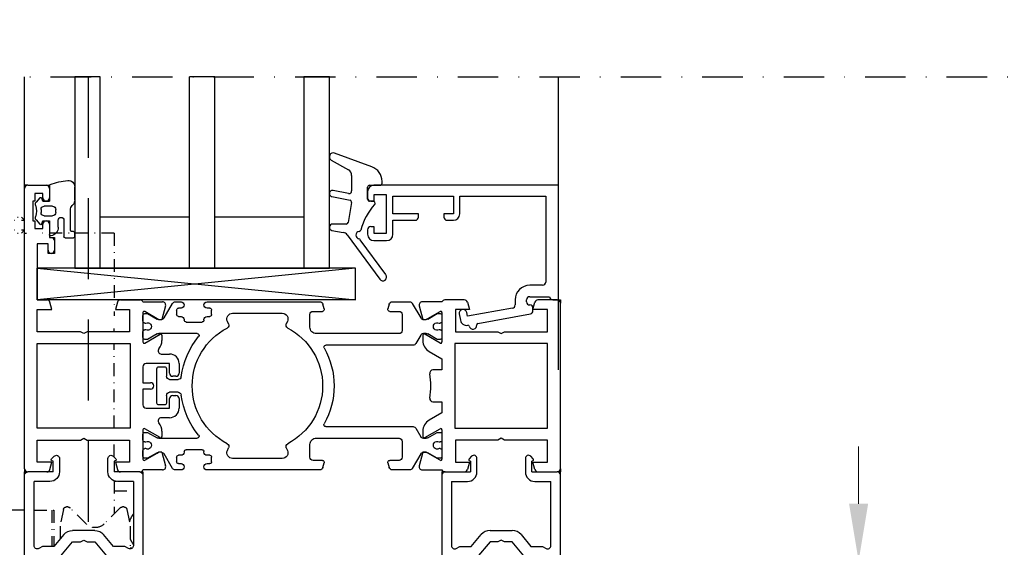
# Model space of a CAD drawing. Units: millimetres. Extents: x -46 to 20739, y -1241 to 4933.
# Drawn here: x 13030 to 13184, y 3409 to 3491 of the extents above; entities that cross this region are included whole.
import ezdxf

# ---------------------------------------------------------------- set-up
doc = ezdxf.new("R2010")
doc.units = ezdxf.units.MM
for name, pattern in [('GESTRICHELT', [19.05, 12.7, -6.35]), ('STRICHPUNKT2', [12.7, 6.35, -3.175, 0, -3.175]), ('STRICHPUNKTX2', [2, 1, -0.5, 0, -0.5])]:
    doc.linetypes.add(name, pattern=pattern)
doc.layers.add('Hilfsgeometrie', color=161, linetype='Continuous', plot=False)
doc.layers.add('SL320_Glas_3-fach_40mm', color=7, linetype='Continuous')
doc.styles.add('ISOCP', font='ISOCP.SHX')
doc.dimstyles.new('SL 1_1+', dxfattribs={"dimscale": 0, "dimtxt": 2, "dimasz": 3, "dimexe": 1, "dimexo": 0, "dimgap": 1, "dimtad": 1, "dimdec": 1, "dimdsep": 46, "dimtxsty": 'ISOCP', "dimcen": -3, "dimclrd": 4, "dimclre": 4, "dimclrt": 2, "dimazin": 2, "dimtfac": 1, "dimtdec": 1, "dimtix": 1, "dimtmove": 0, "dimatfit": 3, "dimldrblk": 'DOT', "dimfxl": 1, "dimfxlon": 1, "dimtvp": 0.8, "dimtfill": 1, "dimtolj": 1, "dimlwd": 0, "dimlwe": 0, "dimarcsym": 0})

# ---------------------------------------------------------------- blocks, each defined once
blk = doc.blocks.new('*D1392')
at = {"color": 4, "lineweight": 0, "transparency": 16777216}
for p, q in [((13367, 3721.8), (13373, 3721.8)), ((13370, 3712.8), (13370, 3366.46)), ((13367, 3357.46), (13373, 3357.46))]:
    blk.add_line(p, q, dxfattribs=at)
at = {"color": 4, "transparency": 16777216}
for points in [[(13368.5, 3712.8), (13371.5, 3712.8), (13370, 3721.8)], [(13368.5, 3366.46), (13371.5, 3366.46), (13370, 3357.46)]]:
    blk.add_solid(points, dxfattribs=at)
at = {"layer": 'DEFPOINTS', "color": 0, "transparency": 16777216}
for p in [(13113.14, 3721.8), (13114.54, 3357.46), (13370, 3357.46)]:
    blk.add_point(p, dxfattribs=at)
at = {"color": 2, "transparency": 16777216, "insert": (13363.14, 3539.63), "char_height": 6, "attachment_point": 5, "rotation": 90, "style": 'ISOCP', "bg_fill": 3, "box_fill_scale": 1.1, "bg_fill_color": 256, "bg_fill_true_color": 13158600, "bg_fill_transparency": 0}
blk.add_mtext('\\A1;hoogte vouwwand = ........ mm', dxfattribs=at)
blk = doc.blocks.new('_Dot')
at = {"color": 0, "linetype": 'ByBlock', "lineweight": -2}
blk.add_line((-0.5, 0), (-1, 0), dxfattribs=at)
at = {"color": 0, "linetype": 'ByBlock', "const_width": 0.5}
blk.add_lwpolyline([(-0.25, 0, 1), (0.25, 0, 1)], format="xyb", close=True, dxfattribs=at)
blk = doc.blocks.new('*D1395')
at = {"color": 4, "lineweight": 0, "transparency": 16777216}
for p, q in [((13161.41, 3415.46), (13161.41, 3424.46)), ((13158.41, 3406.46), (13164.41, 3406.46)), ((13161.41, 3406.46), (13161.41, 3393.46)), ((13158.41, 3393.46), (13164.41, 3393.46)), ((13161.41, 3384.46), (13161.41, 3375.46))]:
    blk.add_line(p, q, dxfattribs=at)
at = {"color": 4, "transparency": 16777216}
for points in [[(13159.91, 3415.46), (13162.91, 3415.46), (13161.41, 3406.46)], [(13159.91, 3384.46), (13162.91, 3384.46), (13161.41, 3393.46)]]:
    blk.add_solid(points, dxfattribs=at)
at = {"layer": 'DEFPOINTS', "color": 0, "transparency": 16777216}
for p in [(13121.54, 3406.46), (13125.04, 3393.46), (13161.41, 3393.46)]:
    blk.add_point(p, dxfattribs=at)
at = {"color": 2, "transparency": 16777216, "insert": (13155.41, 3399.96), "char_height": 6, "attachment_point": 5, "rotation": 90, "style": 'ISOCP', "bg_fill": 3, "box_fill_scale": 1.1, "bg_fill_color": 256, "bg_fill_true_color": 13158600, "bg_fill_transparency": 0}
blk.add_mtext('\\A1;13', dxfattribs=at)
blk = doc.blocks.new('*D1369')
at = {"color": 4, "lineweight": 0, "transparency": 16777216}
for p, q in [((13005.45, 3415.46), (13005.45, 3424.46)), ((13008.45, 3406.46), (13002.45, 3406.46)), ((13005.45, 3406.46), (13005.45, 3392.46)), ((13008.45, 3392.46), (13002.45, 3392.46)), ((13005.45, 3383.46), (13005.45, 3374.46))]:
    blk.add_line(p, q, dxfattribs=at)
at = {"color": 4, "transparency": 16777216}
for points in [[(13003.95, 3415.46), (13006.95, 3415.46), (13005.45, 3406.46)], [(13003.95, 3383.46), (13006.95, 3383.46), (13005.45, 3392.46)]]:
    blk.add_solid(points, dxfattribs=at)
at = {"layer": 'DEFPOINTS', "color": 0, "transparency": 16777216}
for p in [(13121.54, 3406.46), (13005.45, 3392.46), (13030.44, 3392.46)]:
    blk.add_point(p, dxfattribs=at)
at = {"color": 2, "transparency": 16777216, "insert": (12999.45, 3399.46), "char_height": 6, "attachment_point": 5, "rotation": 90, "style": 'ISOCP', "bg_fill": 3, "box_fill_scale": 1.1, "bg_fill_color": 256, "bg_fill_true_color": 13158600, "bg_fill_transparency": 0}
blk.add_mtext('\\A1;14', dxfattribs=at)
blk = doc.blocks.new('*U1068')
at = {"color": 4}
for p, q in [((0, 0), (0, 2.15)), ((2.3, -0.1), (2.3, 2.45)), ((2.5, 2.65), (3.8, 2.65)), ((3.8, 1.65), (3.5, 1.65)), ((4, 2.45), (4, 1.85)), ((-2.08, -0.15), (-1.51, 0.53)), ((-1.17, 0.47), (-1, 0)), ((-1, 0), (0, 0)), ((1.4, 0.97), (1.4, -0.1)), ((3.3, 1.45), (3.3, -1.72)), ((-1.3, -1.8), (-1.3, -1.3)), ((-0.8, -0.8), (0.5, -0.8)), ((1, -1.3), (1, -1.8)), ((-1.51, -3.63), (-2.08, -2.95)), ((0.5, -2.3), (-0.8, -2.3)), ((3.59, -2.43), (3.71, -2.54)), ((-1, -3.1), (-1.17, -3.57)), ((0, -3.1), (-1, -3.1)), ((0, -5.51), (0, -3.1)), ((4, -3.25), (4, -5.35))]:
    blk.add_line(p, q, dxfattribs=at)
for centre, radius, start, end in [((0.2, 2.15), 0.2, 80.4059, 180), ((0, 0.97), 1.4, 0, 80.4059), ((2.5, 2.45), 0.2, 90, 180), ((3.5, 1.45), 0.2, 90, 180), ((3.8, 2.45), 0.2, 0, 90), ((3.8, 1.85), 0.2, 270, 0), ((-1.36, 0.4), 0.2, 20, 140), ((-1.7, -0.47), 0.5, 140, 197.9079), ((-5.03, -1.55), 3, 342.0921, 17.9079), ((-0.8, -1.3), 0.5, 90, 180), ((0.5, -1.3), 0.5, 0, 90), ((1.85, -0.1), 0.45, 180, 0), ((-1.7, -2.63), 0.5, 162.0921, 220), ((-0.8, -1.8), 0.5, 180, 270), ((0.5, -1.8), 0.5, 270, 0), ((4.3, -1.72), 1, 180, 225), ((3, -3.25), 1, 0, 45), ((-1.36, -3.5), 0.2, 220, 340), ((0.2, -5.51), 0.2, 180, 249.4846), ((4, 4.64), 11.04, 249.4846, 264.2854), ((3, -5.35), 1, 264.2854, 0)]:
    blk.add_arc(centre, radius, start, end, dxfattribs=at)
blk = doc.blocks.new('Glas_40mm_3-fach')
at = {"ltscale": 0.3}
for p, q in [((0, 0), (-40, 0)), ((-40, -30), (-36, -30)), ((-4, -30), (0, -30))]:
    blk.add_line(p, q, dxfattribs=at)
for p, q in [((-40, 0), (-40, -30)), ((-36, -8), (-36, 0)), ((-22, 0), (-22, -30)), ((-18, 0), (-18, -30)), ((-4, 0), (-4, -8)), ((0, -30), (0, 0)), ((-36, -8), (-22, -8)), ((-36, -30), (-36, -8)), ((-18, -8), (-4, -8)), ((-4, -8), (-4, -30)), ((-22, -30), (-18, -30))]:
    blk.add_line(p, q)
blk = doc.blocks.new('5-80-71-x')
for p, q in [((0, 18), (-29, 18)), ((0, 0), (0, 18)), ((-30, 17), (-30, 16)), ((-29.5, 15.5), (-29, 15.5)), ((-27, 16.5), (-29, 16.5)), ((-29, 16.5), (-29, 15.5)), ((-27, 10.5), (-27, 16.5)), ((-26, 16.3), (-16.5, 16.3)), ((-26, 13.5), (-26, 16.3)), ((-16.5, 16.3), (-16.5, 13.5)), ((-15.5, 16.3), (-2, 16.3)), ((-15.5, 13.5), (-15.5, 16.3)), ((-2, 16.3), (-2, 2.8)), ((-22, 13.5), (-26, 13.5)), ((-26, 12.5), (-22.5, 12.5)), ((-26, 10.3), (-26, 12.5)), ((-22, 13), (-22, 13.5)), ((-16.5, 13.5), (-18, 13.5)), ((-18, 13.5), (-18, 13)), ((-17.5, 12.5), (-16.5, 12.5)), ((-30, 11), (-30, 10.3)), ((-29.5, 11.5), (-29, 11.5)), ((-29, 11.5), (-29, 10.5)), ((-29, 10.5), (-27, 10.5)), ((-29, 9.3), (-27, 9.3)), ((-2.5, 2.3), (-4.5, 2.3)), ((-6.8, 0), (-6.8, -0.8)), ((-5, -0.3), (-5, 0)), ((-4.5, 0.5), (-1.4, 0.5)), ((-0.9, 0), (0, 0)), ((-7.21, -1.29), (-14.3, -2.58)), ((-4, -1.71), (-4, -1.3)), ((-15.59, -2.21), (-15.41, -3.19)), ((-14.3, -2.58), (-14.41, -1.99)), ((-12.67, -3.71), (-4.41, -2.2))]:
    blk.add_line(p, q)
for centre, radius, start, end in [((-29, 17), 1, 90, 180), ((-29.5, 16), 0.5, 180, 270), ((-22.5, 13), 0.5, 270, 0), ((-17.5, 13), 0.5, 180, 270), ((-16.5, 13.5), 1, 270, 0), ((-29.5, 11), 0.5, 90, 180), ((-29, 10.3), 1, 180, 270), ((-27, 10.3), 1, 270, 0), ((-4.5, 0), 2.3, 90, 180), ((-2.5, 2.8), 0.5, 270, 0), ((-4.5, 0), 0.5, 90, 180), ((-0.9, 0.5), 0.5, 180, 270), ((-15, -2.1), 0.6, 10.3477, 190.3477), ((-7.3, -0.8), 0.5, 280.3477, 0), ((-4.5, -0.3), 0.5, 180, 270), ((-4.5, -1.3), 0.5, 0, 90), ((-4.5, -1.71), 0.5, 280.3477, 0), ((-14.43, -3.01), 1, 190.3477, 280.4223), ((-14.21, -4.19), 0.2, 13.9309, 100.4223), ((-13.43, -4), 0.6, 193.9309, 6.7643), ((-12.64, -3.91), 0.2, 100.3477, 186.7643)]:
    blk.add_arc(centre, radius, start, end)
blk = doc.blocks.new('25-0-1087-x_6-0')
at = {"color": 4}
for p, q in [((-5.7, 4.96), (-3, 3.4)), ((0.66, 3.91), (-5.19, 6.04)), ((-2.5, 2.53), (-2.5, 0.1)), ((2.28, 1.3), (2.28, 1.6)), ((-2.98, -0.29), (-5.4, 0.19)), ((0, -1.2), (0, 0.7)), ((0.3, 1), (1.98, 1)), ((-5.6, -0.79), (-2.74, -1.36)), ((0.9, -1.5), (0.3, -1.5)), ((-2.5, -1.71), (-3.06, -4.85)), ((-5.59, -6.09), (-3.83, -6.4)), ((-3.35, -5.1), (-5.5, -5.1)), ((-3.19, -6.8), (1.92, -13.76)), ((2.88, -13.04), (-1.15, -7.55))]:
    blk.add_line(p, q, dxfattribs=at)
for centre, radius, start, end in [((-5.4, 5.48), 0.6, 70, 240), ((-3.5, 2.53), 1, 0, 60), ((-0.18, 1.6), 2.46, 0, 70), ((-5.5, -0.3), 0.5, 78.7395, 258.7395), ((-2.9, 0.1), 0.4, 258.7395, 0), ((0.3, 0.7), 0.3, 90, 180), ((1.98, 1.3), 0.3, 270, 0), ((-2.8, -1.65), 0.3, 350, 78.7395), ((0.3, -1.2), 0.3, 180, 270), ((0.9, -1.8), 0.3, 318.4076, 90), ((8.6, -8.64), 10, 138.4076, 164.8757), ((-5.5, -5.6), 0.5, 90, 260), ((-3.35, -4.8), 0.3, 270, 350), ((-1.34, -5.95), 0.3, 276.3794, 344.8757), ((-4, -7.39), 1, 36.2905, 80), ((-1.24, -6.84), 0.6, 96.3794, 260.4059), ((-1.39, -7.73), 0.3, 36.2905, 80.4059), ((2.4, -13.4), 0.6, 216.2905, 36.2905)]:
    blk.add_arc(centre, radius, start, end, dxfattribs=at)
blk = doc.blocks.new('Glasklotz 50x5')
at = {"color": 4}
for p, q in [((25, 5), (-25, 0)), ((-25, 5), (25, 0))]:
    blk.add_line(p, q, dxfattribs=at)
for p, q in [((25, 5), (-25, 5)), ((-25, 0), (-25, 5)), ((25, 0), (25, 5)), ((25, 0), (-25, 0))]:
    blk.add_line(p, q)
blk = doc.blocks.new('*U1022')
at = {"rotation": 180}
blk.add_blockref('Glas_40mm_3-fach', (5.9, 5), dxfattribs=at)
for name, p in [('25-0-1087-x_6-0', (51.9, 17)), ('5-80-71-x', (81.9, 0)), ('Glasklotz 50x5', (25, 0))]:
    blk.add_blockref(name, p)
at = {"xscale": -1, "rotation": 180}
blk.add_blockref('*U1068', (1.9, 12.4), dxfattribs=at)
blk = doc.blocks.new('6-300-01-x')
for p, q in [((-18.6, 26.7), (-21.69, 26.7)), ((-15.09, 27), (-18.14, 27)), ((-14.6, 26.63), (-14.3, 25.5)), ((-4.3, 25.5), (-4, 26.63)), ((-0.5, 27), (-3.51, 27)), ((0, 0.5), (0, 26.5)), ((-22.17, 26.07), (-21.6, 23.93)), ((-21.06, 23.93), (-19.38, 24.9)), ((-19.38, 24.9), (-18.9, 25.17)), ((-18.6, 25), (-18.6, 20.4)), ((-16.5, 25.5), (-16.5, 22)), ((-14.3, 25.5), (-16.5, 25.5)), ((-2, 25.5), (-4.3, 25.5)), ((-2, 22), (-2, 25.5)), ((-21.51, 23.92), (-21.09, 23.92)), ((-16.5, 22), (-9.82, 22)), ((-9.82, 22), (-9.3, 21.7)), ((-9.3, 21.7), (-8.78, 22)), ((-8.78, 22), (-2, 22)), ((-21.6, 21.44), (-21.6, 20.63)), ((-18.9, 20.23), (-21.3, 21.61)), ((-2, 20.15), (-16.6, 20.15)), ((-16.6, 20.15), (-16.6, 6.85)), ((-2, 6.85), (-2, 20.15)), ((-20.6, 18.9), (-18.6, 17.74)), ((-18.6, 17.74), (-18.6, 16)), ((-18.6, 16), (-20.04, 16)), ((-20.04, 11), (-18.6, 11)), ((-18.6, 11), (-18.6, 9.26)), ((-18.6, 9.26), (-20.6, 8.1)), ((-21.6, 6.37), (-21.6, 5.56)), ((-21.3, 5.39), (-18.9, 6.77)), ((-18.6, 6.6), (-18.6, 2)), ((-16.6, 6.85), (-2, 6.85)), ((-16.5, 5), (-16.5, 1.5)), ((-9.82, 5), (-16.5, 5)), ((-9.3, 5.3), (-9.82, 5)), ((-8.78, 5), (-9.3, 5.3)), ((-2, 5), (-8.78, 5)), ((-2, 1.5), (-2, 5)), ((-21.6, 3.07), (-22.17, 0.93)), ((-21.6, 3.07), (-21.6, 3.07)), ((-21.51, 3.08), (-21.09, 3.08)), ((-19.38, 2.1), (-21.06, 3.07)), ((-21.06, 3.07), (-21.06, 3.07)), ((-18.9, 1.83), (-19.38, 2.1)), ((-21.69, 0.3), (-18.6, 0.3)), ((-18.14, 0), (-15.09, 0)), ((-16.5, 1.5), (-14.3, 1.5)), ((-14.3, 1.5), (-14.6, 0.37)), ((-4.3, 1.5), (-2, 1.5)), ((-4, 0.37), (-4.3, 1.5)), ((-3.51, 0), (-0.5, 0))]:
    blk.add_line(p, q)
for centre, radius, start, end in [((-21.69, 26.2), 0.5, 90, 195), ((-18.14, 26.5), 0.5, 90, 156.4218), ((-15.09, 26.5), 0.5, 15, 90), ((-3.51, 26.5), 0.5, 90, 165), ((-0.5, 26.5), 0.5, 0, 90), ((-18.8, 25), 0.2, 0, 120), ((-21.51, 24.42), 0.5, 259.8341, 270), ((-21.09, 24.42), 0.5, 270, 272.8974), ((-21.4, 21.44), 0.2, 60, 180), ((-19.6, 20.63), 2, 180, 240), ((-18.8, 20.4), 0.2, 240, 0), ((-20.04, 15.5), 0.5, 90, 190.7222), ((-30.6, 13.5), 10.25, 349.2778, 10.7222), ((-20.04, 11.5), 0.5, 169.2778, 270), ((-19.6, 6.37), 2, 120, 180), ((-18.8, 6.6), 0.2, 0, 120), ((-21.4, 5.56), 0.2, 180, 300), ((-21.51, 2.58), 0.5, 90, 100.1659), ((-21.09, 2.58), 0.5, 87.1026, 90), ((-18.8, 2), 0.2, 240, 0), ((-21.69, 0.8), 0.5, 165, 270), ((-18.14, 0.5), 0.5, 203.5782, 270), ((-15.09, 0.5), 0.5, 270, 345), ((-3.51, 0.5), 0.5, 195, 270), ((-0.5, 0.5), 0.5, 270, 0)]:
    blk.add_arc(centre, radius, start, end)
at = {"layer": 'Hilfsgeometrie'}
for p, q in [((-0.5, 27), (0, 27)), ((0, 27), (0, 26.5)), ((0, 0), (-0.5, 0)), ((0, 0.5), (0, 0))]:
    blk.add_line(p, q, dxfattribs=at)
blk = doc.blocks.new('7-300-02-x')
for p, q in [((4.66, 3.75), (3.34, 1.48)), ((7.81, 4), (5.09, 4)), ((8.29, 3.63), (8.49, 2.88)), ((18.51, 2.88), (18.71, 3.63)), ((36.9, 4), (19.19, 4)), ((41.91, 4), (41, 4)), ((43.66, 1.48), (42.34, 3.75)), ((0, 1.85), (0, 0.95)), ((0.75, 2.15), (0.3, 2.15)), ((2.24, 1.29), (0.75, 2.15)), ((6.25, 2), (6.25, -0.5)), ((8.2, 2.5), (6.75, 2.5)), ((20.25, 2.5), (18.8, 2.5)), ((20.75, 0.01), (20.75, 2)), ((32.9, 2.2), (25.1, 2.2)), ((36.2, 2), (36.2, 2.7)), ((36.5, 3), (36.9, 3)), ((36.9, 1.7), (36.5, 1.7)), ((41, 3), (41.4, 3)), ((41.4, 1.7), (41, 1.7)), ((41.7, 2.7), (41.7, 2)), ((46.25, 2.15), (44.76, 1.29)), ((46.7, 2.15), (46.25, 2.15)), ((47, 0.95), (47, 1.85)), ((0.46, 0.65), (0.3, 0.65)), ((2.91, 1.23), (2.49, 1.23)), ((24.28, 0.92), (24.46, 0.53)), ((33.54, 0.53), (33.72, 0.92)), ((37.4, 1.13), (37.4, 1.2)), ((40.2, 0.82), (37.7, 0.82)), ((40.5, 1.2), (40.5, 1.13)), ((44.51, 1.23), (44.09, 1.23)), ((46.7, 0.65), (46.54, 0.65)), ((0, -0.7), (0, -1.6)), ((0.3, -0.4), (0.46, -0.4)), ((0.75, -1.9), (2.24, -1.04)), ((2.49, -0.97), (2.91, -0.97)), ((3.34, -1.22), (4.11, -2.55)), ((6.75, -1), (13.5, -1)), ((13.5, -1), (19.74, -1)), ((38.47, -0.97), (44.51, -0.97)), ((44.76, -1.04), (46.25, -1.9)), ((46.54, -0.4), (46.7, -0.4)), ((47, -1.6), (47, -0.7)), ((0.3, -1.9), (0.75, -1.9)), ((4.54, -2.8), (18.26, -2.8)), ((46.25, -1.9), (46.7, -1.9)), ((43.3, -6.5), (43.3, -7.7)), ((44.5, -6.2), (43.6, -6.2)), ((44.8, -11.9), (44.8, -6.5)), ((42.8, -8.2), (41.46, -8.2)), ((41.46, -10.2), (42.8, -10.2)), ((43.3, -10.7), (43.3, -11.9)), ((43.6, -12.2), (44.5, -12.2)), ((0, -16.8), (0, -17.7)), ((0.75, -16.5), (0.3, -16.5)), ((2.24, -17.36), (0.75, -16.5)), ((4.11, -15.85), (3.34, -17.18)), ((18.26, -15.6), (4.54, -15.6)), ((46.25, -16.5), (44.76, -17.36)), ((46.7, -16.5), (46.25, -16.5)), ((47, -17.7), (47, -16.8)), ((0.46, -18), (0.3, -18)), ((2.91, -17.43), (2.49, -17.43)), ((6.25, -17.9), (6.25, -20.4)), ((19.74, -17.4), (6.75, -17.4)), ((20.75, -20.4), (20.75, -18.41)), ((44.51, -17.43), (38.47, -17.43)), ((46.7, -18), (46.54, -18)), ((0, -19.35), (0, -20.25)), ((0.3, -19.05), (0.46, -19.05)), ((0.75, -20.55), (2.24, -19.69)), ((2.49, -19.62), (2.91, -19.62)), ((3.34, -19.87), (4.66, -22.15)), ((24.46, -18.93), (24.28, -19.32)), ((33.72, -19.32), (33.54, -18.93)), ((36.5, -20.1), (36.9, -20.1)), ((37.4, -19.6), (37.4, -19.52)), ((37.7, -19.22), (40.2, -19.22)), ((40.5, -19.52), (40.5, -19.6)), ((41, -20.1), (41.4, -20.1)), ((42.34, -22.15), (43.66, -19.87)), ((44.09, -19.62), (44.51, -19.62)), ((44.76, -19.69), (46.25, -20.55)), ((46.54, -19.05), (46.7, -19.05)), ((47, -20.25), (47, -19.35)), ((0.3, -20.55), (0.75, -20.55)), ((6.75, -20.9), (8.2, -20.9)), ((8.49, -21.28), (8.29, -22.03)), ((18.71, -22.03), (18.51, -21.28)), ((18.8, -20.9), (20.25, -20.9)), ((25.1, -20.6), (32.9, -20.6)), ((36.2, -21.1), (36.2, -20.4)), ((36.9, -21.4), (36.5, -21.4)), ((41.4, -21.4), (41, -21.4)), ((41.7, -20.4), (41.7, -21.1)), ((46.25, -20.55), (46.7, -20.55)), ((5.09, -22.4), (7.81, -22.4)), ((19.19, -22.4), (36.9, -22.4)), ((41, -22.4), (41.91, -22.4))]:
    blk.add_line(p, q)
for centre, radius, start, end in [((5.09, 3.5), 0.5, 90, 150), ((7.81, 3.5), 0.5, 15, 90), ((19.19, 3.5), 0.5, 90, 165), ((36.9, 3.5), 0.5, 270, 90), ((41, 3.5), 0.5, 90, 270), ((41.91, 3.5), 0.5, 30, 90), ((0.3, 1.85), 0.3, 90, 180), ((6.75, 2), 0.5, 90, 180), ((8.2, 2.8), 0.3, 270, 15), ((18.8, 2.8), 0.3, 165, 270), ((20.25, 2), 0.5, 0, 90), ((25.1, 1.3), 0.9, 90, 205), ((32.9, 1.3), 0.9, 335, 90), ((36.5, 2.7), 0.3, 90, 180), ((36.5, 2), 0.3, 180, 270), ((36.9, 1.2), 0.5, 0, 90), ((41, 1.2), 0.5, 90, 180), ((41.4, 2.7), 0.3, 0, 90), ((41.4, 2), 0.3, 270, 0), ((46.7, 1.85), 0.3, 0, 90), ((0.3, 0.95), 0.3, 180, 270), ((0.75, 0.13), 0.6, 241.045, 118.955), ((2.49, 1.73), 0.5, 240, 270), ((2.91, 1.73), 0.5, 270, 330), ((19.75, 0.01), 1, 315.1384, 0), ((24.01, 0.32), 0.5, 297.6659, 25), ((33.99, 0.32), 0.5, 155, 242.3341), ((37.7, 1.13), 0.3, 180, 270), ((40.2, 1.13), 0.3, 270, 0), ((44.09, 1.73), 0.5, 210, 270), ((44.51, 1.73), 0.5, 270, 300), ((46.25, 0.13), 0.6, 61.045, 298.955), ((46.7, 0.95), 0.3, 270, 0), ((0.3, -0.7), 0.3, 90, 180), ((2.49, -1.47), 0.5, 90, 120), ((2.91, -1.47), 0.5, 30, 90), ((6.75, -0.5), 0.5, 180, 270), ((29, -9.2), 10.25, 117.6659, 242.3341), ((19.74, 0), 1, 270, 315.172), ((29, -9.2), 12.05, 135.1384, 135.172), ((29, -9.2), 10.25, 297.6659, 62.3341), ((38.47, -1.27), 0.3, 90, 219.9187), ((29, -9.2), 12.05, 6.8645, 39.9187), ((44.51, -1.47), 0.5, 60, 90), ((46.7, -0.7), 0.3, 0, 90), ((0.3, -1.6), 0.3, 180, 270), ((4.54, -2.3), 0.5, 210, 270), ((18.26, -3.1), 0.3, 330.401, 90), ((46.7, -1.6), 0.3, 270, 0), ((29, -9.2), 12.05, 150.401, 209.599), ((42.8, -7.7), 0.5, 270, 0), ((43.6, -6.5), 0.3, 90, 180), ((44.5, -6.5), 0.3, 0, 90), ((41.46, -7.7), 0.5, 186.8645, 270), ((29, -9.2), 12.05, 320.0813, 353.1355), ((41.46, -10.7), 0.5, 90, 173.1355), ((42.8, -10.7), 0.5, 0, 90), ((43.6, -11.9), 0.3, 180, 270), ((44.5, -11.9), 0.3, 270, 0), ((18.26, -15.3), 0.3, 270, 29.599), ((0.3, -16.8), 0.3, 90, 180), ((4.54, -16.1), 0.5, 90, 150), ((38.47, -17.12), 0.3, 140.0813, 270), ((46.7, -16.8), 0.3, 0, 90), ((0.3, -17.7), 0.3, 180, 270), ((0.75, -18.52), 0.6, 241.045, 118.955), ((2.49, -16.93), 0.5, 240, 270), ((2.91, -16.93), 0.5, 270, 330), ((6.75, -17.9), 0.5, 90, 180), ((19.74, -18.4), 1, 44.828, 90), ((29, -9.2), 12.05, 224.828, 224.8616), ((19.75, -18.41), 1, 0, 44.8616), ((24.01, -18.72), 0.5, 335, 62.3341), ((33.99, -18.72), 0.5, 117.6659, 205), ((44.51, -16.93), 0.5, 270, 300), ((46.25, -18.52), 0.6, 61.045, 298.955), ((46.7, -17.7), 0.3, 270, 0), ((0.3, -19.35), 0.3, 90, 180), ((2.49, -20.12), 0.5, 90, 120), ((2.91, -20.12), 0.5, 30, 90), ((25.1, -19.7), 0.9, 155, 270), ((32.9, -19.7), 0.9, 270, 25), ((36.5, -20.4), 0.3, 90, 180), ((36.9, -19.6), 0.5, 270, 0), ((37.7, -19.52), 0.3, 90, 180), ((40.2, -19.52), 0.3, 0, 90), ((41, -19.6), 0.5, 180, 270), ((41.4, -20.4), 0.3, 0, 90), ((44.09, -20.12), 0.5, 90, 150), ((44.51, -20.12), 0.5, 60, 90), ((46.7, -19.35), 0.3, 0, 90), ((0.3, -20.25), 0.3, 180, 270), ((6.75, -20.4), 0.5, 180, 270), ((8.2, -21.2), 0.3, 345, 90), ((18.8, -21.2), 0.3, 90, 195), ((20.25, -20.4), 0.5, 270, 0), ((36.5, -21.1), 0.3, 180, 270), ((36.9, -21.9), 0.5, 270, 90), ((41, -21.9), 0.5, 90, 270), ((41.4, -21.1), 0.3, 270, 0), ((46.7, -20.25), 0.3, 270, 0), ((5.09, -21.9), 0.5, 210, 270), ((7.81, -21.9), 0.5, 270, 345), ((19.19, -21.9), 0.5, 195, 270), ((41.91, -21.9), 0.5, 270, 330)]:
    blk.add_arc(centre, radius, start, end)
blk = doc.blocks.new('6-300-03-x')
for p, q in [((0.5, 45), (3.4, 45)), ((0, 0.5), (0, 44.5)), ((2.9, 43.7), (1.6, 43.7)), ((1.6, 43.7), (1.6, 42.5)), ((2.9, 43), (2.9, 43.7)), ((3.9, 44.5), (3.9, 43)), ((1.6, 42.5), (1.3, 42.5)), ((1.3, 42.5), (1.3, 39.4)), ((1.3, 39.4), (1.6, 39.4)), ((1.6, 39.4), (1.6, 38.2)), ((2.9, 38.2), (2.9, 38.9)), ((3.9, 38.9), (3.9, 36.8)), ((1.6, 38.2), (2.9, 38.2)), ((3.7, 35.8), (2, 35.8)), ((2, 35.8), (2, 27)), ((3.7, 34.8), (3.7, 35.8)), ((3.9, 36.8), (4.2, 36.8)), ((4.7, 36.3), (4.7, 34.8)), ((2, 27), (3.51, 27)), ((4.3, 25.5), (4, 26.63)), ((14.6, 26.63), (14.3, 25.5)), ((15.09, 27), (18.14, 27)), ((18.6, 26.7), (21.69, 26.7)), ((2, 25.5), (4.3, 25.5)), ((2, 22), (2, 25.5)), ((14.3, 25.5), (16.5, 25.5)), ((16.5, 25.5), (16.5, 22)), ((18.6, 25), (18.6, 20.4)), ((20.86, 24.04), (18.9, 25.17)), ((22.17, 26.07), (21.6, 23.93)), ((21.06, 23.93), (20.86, 24.04)), ((21.06, 23.93), (21.06, 23.93)), ((21.09, 23.92), (21.51, 23.92)), ((8.78, 22), (2, 22)), ((9.3, 21.7), (8.78, 22)), ((9.82, 22), (9.3, 21.7)), ((16.5, 22), (9.82, 22)), ((2, 20.15), (16.6, 20.15)), ((2, 6.85), (2, 20.15)), ((16.6, 20.15), (16.6, 6.85)), ((18.9, 20.23), (21.3, 21.61)), ((21.6, 21.44), (21.6, 20.63)), ((21.49, 18.5), (22.8, 18.5)), ((18.6, 16.5), (18.6, 14)), ((22.8, 17), (19.1, 17)), ((22.8, 15.5), (22.8, 17)), ((24.3, 17), (24.3, 15.5)), ((18.6, 14), (19.8, 14)), ((23.8, 15), (23.3, 15)), ((19.8, 13), (18.6, 13)), ((18.6, 13), (18.6, 10.5)), ((22.8, 10), (22.8, 11.5)), ((23.3, 12), (23.8, 12)), ((24.3, 11.5), (24.3, 10)), ((19.1, 10), (22.8, 10)), ((22.8, 8.5), (21.49, 8.5)), ((16.6, 6.85), (2, 6.85)), ((18.6, 6.6), (18.6, 2)), ((21.3, 5.39), (18.9, 6.77)), ((21.6, 6.37), (21.6, 5.56)), ((2, 5), (8.78, 5)), ((2, 1.5), (2, 5)), ((8.78, 5), (9.3, 5.3)), ((9.3, 5.3), (9.82, 5)), ((9.82, 5), (16.5, 5)), ((16.5, 5), (16.5, 1.5)), ((18.9, 1.83), (19.38, 2.1)), ((19.38, 2.1), (20.86, 2.96)), ((20.86, 2.96), (21.06, 3.07)), ((21.51, 3.08), (21.09, 3.08)), ((21.6, 3.07), (22.17, 0.93)), ((3.51, 0), (0.5, 0)), ((4.3, 1.5), (2, 1.5)), ((4, 0.37), (4.3, 1.5)), ((14.3, 1.5), (14.6, 0.37)), ((16.5, 1.5), (14.3, 1.5)), ((18.14, 0), (15.09, 0)), ((21.69, 0.3), (18.6, 0.3))]:
    blk.add_line(p, q)
for centre, radius, start, end in [((0.5, 44.5), 0.5, 90, 180), ((3.4, 44.5), 0.5, 0, 90), ((3.4, 43), 0.5, 180, 0), ((3.4, 38.9), 0.5, 0, 180), ((4.2, 36.3), 0.5, 0, 90), ((4.2, 34.8), 0.5, 180, 0), ((3.51, 26.5), 0.5, 15, 90), ((15.09, 26.5), 0.5, 90, 165), ((18.14, 26.5), 0.5, 23.5782, 90), ((21.69, 26.2), 0.5, 345, 90), ((18.8, 25), 0.2, 60, 180), ((21.09, 24.42), 0.5, 267.1026, 270), ((21.51, 24.42), 0.5, 270, 280.1659), ((18.8, 20.4), 0.2, 180, 300), ((19.6, 20.63), 2, 319.279, 0), ((21.4, 21.44), 0.2, 0, 120), ((21.49, 19), 0.5, 139.279, 270), ((22.8, 17), 1.5, 0, 90), ((19.1, 16.5), 0.5, 90, 180), ((23.3, 15.5), 0.5, 180, 270), ((23.8, 15.5), 0.5, 270, 0), ((19.8, 13.5), 0.5, 270, 90), ((23.3, 11.5), 0.5, 90, 180), ((23.8, 11.5), 0.5, 0, 90), ((19.1, 10.5), 0.5, 180, 270), ((22.8, 10), 1.5, 270, 0), ((21.49, 8), 0.5, 90, 220.721), ((18.8, 6.6), 0.2, 60, 180), ((19.6, 6.37), 2, 0, 40.721), ((21.4, 5.56), 0.2, 240, 0), ((18.8, 2), 0.2, 180, 300), ((21.09, 2.58), 0.5, 90, 92.8974), ((21.51, 2.58), 0.5, 79.8341, 90), ((0.5, 0.5), 0.5, 180, 270), ((3.51, 0.5), 0.5, 270, 345), ((15.09, 0.5), 0.5, 195, 270), ((18.14, 0.5), 0.5, 270, 336.4218), ((21.69, 0.8), 0.5, 270, 15)]:
    blk.add_arc(centre, radius, start, end)
at = {"layer": 'Hilfsgeometrie'}
for p, q in [((0.5, 45), (0, 45)), ((0, 45), (0, 44.5)), ((3.4, 45), (3.9, 45)), ((3.9, 45), (3.9, 44.5)), ((2.9, 43), (2.9, 42.5)), ((2.9, 42.5), (3.9, 42.5)), ((3.9, 42.5), (3.9, 43)), ((2.9, 38.9), (2.9, 39.4)), ((2.9, 39.4), (3.9, 39.4)), ((3.9, 39.4), (3.9, 38.9)), ((4.2, 36.8), (4.7, 36.8)), ((4.7, 36.8), (4.7, 36.3)), ((3.7, 34.3), (3.7, 34.8)), ((4.7, 34.3), (3.7, 34.3)), ((4.7, 34.8), (4.7, 34.3)), ((0, 0.5), (0, 0)), ((0, 0), (0.5, 0))]:
    blk.add_line(p, q, dxfattribs=at)
blk = doc.blocks.new('5-320-02-x')
for name, p in [('6-300-03-x', (0, 0)), ('6-300-01-x', (84.2, 0))]:
    blk.add_blockref(name, p)
at = {"xscale": -1}
blk.add_blockref('7-300-02-x', (65.6, 22.7), dxfattribs=at)
blk = doc.blocks.new('320_Flg_a')
blk.add_blockref('5-320-02-x', (-7.9, -62))
at = {"layer": 'SL320_Glas_3-fach_40mm'}
blk.add_blockref('*U1022', (-5.9, -35), dxfattribs=at)
blk = doc.blocks.new('5-300-04-x')
for p, q in [((0, 20.5), (0, 0.5)), ((3.51, 21), (0.5, 21)), ((4, 20.63), (4.3, 19.5)), ((14.3, 19.5), (14.6, 20.63)), ((18.1, 21), (15.09, 21)), ((18.6, 0.5), (18.6, 20.5)), ((2.05, 19.5), (2.05, 16)), ((4.3, 19.5), (2.05, 19.5)), ((16.55, 19.5), (14.3, 19.5)), ((16.55, 16), (16.55, 19.5)), ((2.05, 16), (4.95, 16)), ((13.65, 16), (16.55, 16)), ((3.3, 15), (3.3, 13.5)), ((4.95, 15), (3.3, 15)), ((15.3, 15), (13.65, 15)), ((15.3, 13.5), (15.3, 15)), ((3.3, 13.5), (5.45, 13.5)), ((5.45, 13.5), (7.55, 11)), ((11.05, 11), (13.15, 13.5)), ((13.15, 13.5), (15.3, 13.5)), ((1.5, 11.59), (1.5, 1.5)), ((2.82, 11.7), (2.25, 12.03)), ((4.61, 11.7), (2.82, 11.7)), ((6.17, 9.84), (4.61, 11.7)), ((7.55, 11), (8.78, 11)), ((8.78, 11), (9.3, 10.7)), ((9.3, 10.7), (9.82, 11)), ((9.82, 11), (11.05, 11)), ((13.99, 11.7), (12.43, 9.84)), ((15.78, 11.7), (13.99, 11.7)), ((16.35, 12.03), (15.78, 11.7)), ((17.1, 1.5), (17.1, 11.59)), ((11.05, 9.2), (7.55, 9.2)), ((4.5, 0), (0.5, 0)), ((4, 1.5), (1.5, 1.5)), ((4.5, 0), (4.5, -1.7)), ((5.5, -2.1), (5.5, 0)), ((13.1, 0), (13.1, -2.1)), ((14.1, -1.7), (14.1, 0)), ((18.1, 0), (14.1, 0)), ((17.1, 1.5), (14.6, 1.5)), ((4.26, -2.06), (4.65, -2.45)), ((4.5, -1.7), (4.37, -1.72)), ((13.95, -2.45), (14.34, -2.06)), ((14.23, -1.72), (14.1, -1.7))]:
    blk.add_line(p, q)
for centre, radius, start, end in [((0.5, 20.5), 0.5, 90, 180), ((3.51, 20.5), 0.5, 15, 90), ((15.09, 20.5), 0.5, 90, 165), ((18.1, 20.5), 0.5, 0, 90), ((4.95, 15.5), 0.5, 270, 90), ((13.65, 15.5), 0.5, 90, 270), ((2, 11.59), 0.5, 60, 180), ((16.6, 11.59), 0.5, 0, 120), ((7.55, 11), 1.8, 220, 270), ((11.05, 11), 1.8, 270, 320), ((0.5, 0.5), 0.5, 180, 270), ((4, 0), 1.5, 0, 90), ((14.6, 0), 1.5, 90, 180), ((18.1, 0.5), 0.5, 270, 0), ((4.4, -1.92), 0.2, 100, 225), ((5, -2.1), 0.5, 225, 0), ((13.6, -2.1), 0.5, 180, 315), ((14.2, -1.92), 0.2, 315, 80)]:
    blk.add_arc(centre, radius, start, end)
at = {"layer": 'Hilfsgeometrie'}
for p, q in [((0, 21), (0, 20.5)), ((0, 21), (0.5, 21)), ((18.6, 21), (18.1, 21)), ((18.6, 21), (18.6, 20.5)), ((0, 0.5), (0, 0)), ((0, 0), (0.5, 0)), ((18.1, 0), (18.6, 0)), ((18.6, 0), (18.6, 0.5))]:
    blk.add_line(p, q, dxfattribs=at)
blk = doc.blocks.new('*U97')
at = {"color": 4, "linetype": 'STRICHPUNKTX2', "ltscale": 2}
for p, q in [((11.6, 73), (11.1, 72.5)), ((31.6, 73), (11.6, 73)), ((32.1, 72.5), (31.6, 73)), ((11.1, 71), (11.1, 72.5)), ((32.1, 72.5), (11.1, 72.5)), ((32.1, 72.5), (32.1, 71)), ((-3, 70.5), (8.8, 70.5)), ((-3, 70.5), (-3, 57.51)), ((31.6, 70.5), (10.8, 70.5)), ((11.6, 70.5), (11.1, 71)), ((32.1, 71), (11.1, 71)), ((31.6, 70.5), (32.1, 71)), ((31.6, 12), (31.6, 70.5)), ((-3, 55), (-3, 55.53)), ((-3, 39.85), (-3, 53.15)), ((-3, 35.3), (-3, 38)), ((-3.38, 31.5), (-3, 31.5)), ((-3, 31.59), (-3, 26.42)), ((-3, 30), (-6, 30)), ((-4.99, 27.1), (-5.5, 24.5)), ((-4.5, 27.5), (-4.29, 27.5)), ((-3.93, 27.35), (-1.41, 24.84)), ((1.41, 24.84), (3.93, 27.35)), ((4.29, 27.5), (4.5, 27.5)), ((4.99, 27.1), (5.5, 24.5)), ((9.6, 27), (6, 27)), ((6.5, 27), (6.5, 21.3)), ((6.8, 27), (6.8, 21.3)), ((11.1, 27), (20.5, 27)), ((20.5, 27), (20.5, 7)), ((-5.5, 24.5), (-5.5, 20.91)), ((5.5, 24.5), (5.5, 22.48)), ((-5.78, 21), (-5.5, 21)), ((5.5, 19.68), (5.5, 2.5)), ((5.7, 19.25), (5.5, 19.25)), ((6, 19.5), (6, 17.97)), ((6.5, 19.5), (6.5, 18)), ((6.8, 19.5), (6.8, 18)), ((6, 17.03), (6, -5.5)), ((6.5, 17), (6.5, 7)), ((6.8, 17), (6.8, 7)), ((20.5, 15), (21, 15)), ((21, 12.5), (21, 15)), ((-7.5, 8.5), (-7.5, 12.5)), ((21, 12.5), (21.5, 12)), ((-6.5, 8.5), (-6.5, 12)), ((-6, 12), (-6, 8.05)), ((-5.5, 12), (-5.5, 2.5)), ((31.6, 12), (21.5, 12)), ((-6.5, 8), (-7, 8)), ((-5.7, 7.75), (-5.5, 7.75)), ((5.5, 7.75), (5.7, 7.75)), ((6, 7), (5.5, 7)), ((6.5, 7), (20.5, 7)), ((8, 7), (8, -5.5)), ((-5.5, 2.5), (-4.99, -0.1)), ((-3.93, -0.35), (-1.41, 2.16)), ((1.41, 2.16), (3.93, -0.35)), ((5.5, 2.5), (4.99, -0.1)), ((-4.29, -0.5), (-4.5, -0.5)), ((4.5, -0.5), (4.29, -0.5)), ((6, -5.5), (8, -5.5))]:
    blk.add_line(p, q, dxfattribs=at)
for centre, radius, start, end in [((-4.5, 27), 0.5, 90, 168.9003), ((-4.29, 27), 0.5, 45, 90), ((4.29, 27), 0.5, 90, 135), ((4.5, 27), 0.5, 11.0997, 90), ((0, 26.25), 2, 225, 315), ((5.7, 18.95), 0.3, 18, 90), ((-7, 8.5), 0.5, 180, 360), ((-6.5, 8.5), 0.5, 270, 0), ((-5.7, 8.05), 0.3, 180, 270), ((5.7, 8.05), 0.3, 270, 0), ((0, 0.75), 2, 45, 135), ((-4.5, 0), 0.5, 191.0997, 270), ((-4.29, 0), 0.5, 270, 315), ((4.29, 0), 0.5, 225, 270), ((4.5, 0), 0.5, 270, 348.9002)]:
    blk.add_arc(centre, radius, start, end, dxfattribs=at)
for points, knots in [([(-6, 26.43), (-5.87, 26.23), (-5.63, 25.83), (-5.44, 25.4), (-5.36, 25.18)], [0, 0, 0, 0, 0.500061, 1, 1, 1, 1]), ([(-5.49, 22.49), (-5.53, 22.41), (-5.68, 22.1), (-5.86, 21.79), (-6, 21.57)], [0, 0, 0, 0, 0.25009, 1, 1, 1, 1])]:
    blk.add_open_spline(points, degree=3, knots=knots, dxfattribs=at)
blk = doc.blocks.new('320-2-31')
at = {"transparency": 33554687}
blk.add_blockref('320_Flg_a', (0, 0), dxfattribs=at)
at = {"transparency": 33554687, "xscale": -1}
blk.add_blockref('*U97', (3.2, -95), dxfattribs=at)
at = {"transparency": 33554687, "xscale": -1, "rotation": 180}
blk.add_blockref('5-300-04-x', (-7.9, -62), dxfattribs=at)
at = {"transparency": 33554687, "rotation": 180}
blk.add_blockref('5-300-04-x', (76.3, -62), dxfattribs=at)

msp = doc.modelspace()

# ---------------------------------------------------------------- linework, layer by layer
at = {"linetype": 'STRICHPUNKT2'}
msp.add_lwpolyline([(12919.247, 3482.46), (13306.604, 3482.46)], dxfattribs=at)
for points in [[(13030.341, 3436.46), (13030.341, 3482.46)], [(13114.241, 3436.46), (13114.241, 3482.46)]]:
    msp.add_lwpolyline(points)
at = {"linetype": 'GESTRICHELT'}
msp.add_lwpolyline([(13040.341, 3482.46), (13040.341, 3287.458)], dxfattribs=at)

# ---------------------------------------------------------------- block references
msp.add_blockref('320-2-31', (13038.241, 3482.46))

# ---------------------------------------------------------------- next in the draw order: dimensions: what is measured, and where the dimension line sits
dim = msp.add_linear_dim(base=(13370, 3357.46), p1=(13113.141, 3721.797), p2=(13114.541, 3357.46), angle=90, text='hoogte vouwwand = ........ mm', dimstyle='SL 1_1+', override={"dimscale": 3})
dim.commit()
dim.dimension.update_dxf_attribs({"geometry": '*D1392', "text_midpoint": (13363.142, 3539.629)})

# ---------------------------------------------------------------- next in the draw order: dimensions: what is measured, and where the dimension line sits
dim = msp.add_linear_dim(base=(13161.41, 3393.46), p1=(13121.541, 3406.46), p2=(13125.041, 3393.46), angle=90, dimstyle='SL 1_1+', override={"dimscale": 3})
dim.commit()
dim.dimension.update_dxf_attribs({"geometry": '*D1395', "text_midpoint": (13155.41, 3399.96)})

# ---------------------------------------------------------------- next in the draw order: dimensions: what is measured, and where the dimension line sits
dim = msp.add_linear_dim(base=(13005.445, 3392.46), p1=(13121.541, 3406.46), p2=(13030.441, 3392.46), angle=90, dimstyle='SL 1_1+', override={"dimscale": 3})
dim.commit()
dim.dimension.update_dxf_attribs({"geometry": '*D1369', "text_midpoint": (12999.445, 3399.46)})

doc.saveas('drawing.dxf')
